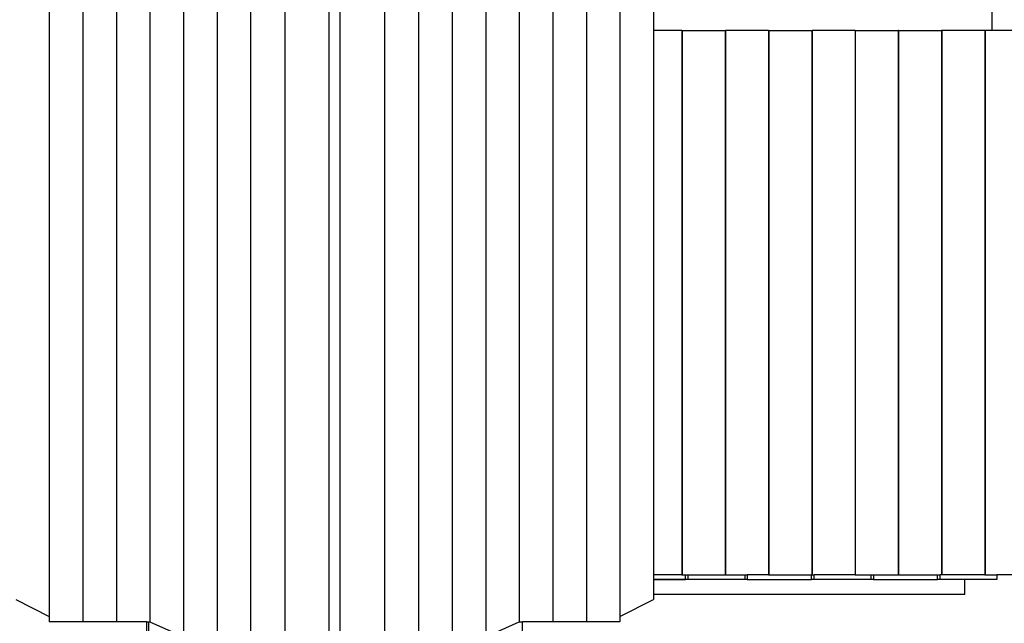
# Model space of a CAD drawing. Extents: x -4968 to 4968, y -5104 to 5104.
# Drawn here: x 215 to 2207, y 1053 to 2274 of the extents above; entities that cross this region are included whole.
import ezdxf

# ---------------------------------------------------------------- set-up
doc = ezdxf.new("R2010")
doc.units = 0
doc.layers.get('0').update_dxf_attribs({"linetype": 'CONTINUOUS'})

# ---------------------------------------------------------------- blocks, each defined once
blk = doc.blocks.new('005374')
for p, q in [((751.5, 3392.6), (751.5, 910.8)), ((841, 3401.7), (841, 901.7)), ((863.7, 901.7), (863.7, 3401.7)), ((953.2, 3392.6), (953.2, 910.8)), ((682.4, 3353.2), (682.4, 950.1)), ((1022.4, 3353.2), (1022.4, 950.1)), ((614.5, 3317), (614.5, 986.3)), ((1090.2, 3317), (1090.2, 986.3)), ((546.6, 3277), (546.6, 1026.3)), ((1158.1, 3277), (1158.1, 1026.3)), ((275.1, 3235.8), (275.1, 1067.5)), ((343, 3246.7), (343, 1056.7)), ((410.9, 3246.7), (410.9, 1056.7)), ((478.7, 3246.7), (478.7, 1056.7)), ((1226, 3246.7), (1226, 1056.7)), ((1293.9, 3246.7), (1293.9, 1056.7)), ((1361.8, 3246.7), (1361.8, 1056.7)), ((1429.6, 3235.8), (1429.6, 1067.5)), ((1497.5, 2331.2), (1497.5, 2251.7)), ((2182.4, 2331.2), (2182.4, 2251.7)), ((1497.5, 2251.7), (1497.5, 1151.7)), ((1555.1, 2251.7), (1497.5, 2251.7)), ((1555.1, 2251.7), (1555.1, 1151.7)), ((1555.1, 2251.7), (1555.7, 2251.7)), ((1555.7, 2251.7), (1555.7, 1151.7)), ((1555.7, 2251.7), (1642.6, 2251.7)), ((1642.6, 2251.7), (1642.6, 1151.7)), ((1642.6, 2251.7), (1643.2, 2251.7)), ((1643.2, 2251.7), (1643.2, 1151.7)), ((1730.2, 2251.7), (1643.2, 2251.7)), ((1730.2, 2251.7), (1730.2, 1151.7)), ((1730.2, 2251.7), (1730.8, 2251.7)), ((1730.8, 2251.7), (1730.8, 1151.7)), ((1730.8, 2251.7), (1817.7, 2251.7)), ((1817.7, 2251.7), (1817.7, 1151.7)), ((1817.7, 2251.7), (1818.3, 2251.7)), ((1818.3, 2251.7), (1818.3, 1151.7)), ((1905.3, 2251.7), (1818.3, 2251.7)), ((1905.3, 2251.7), (1905.3, 1151.7)), ((1905.3, 2251.7), (1905.8, 2251.7)), ((1905.8, 2251.7), (1905.8, 1151.7)), ((1905.8, 2251.7), (1992.8, 2251.7)), ((1992.8, 2251.7), (1992.8, 1151.7)), ((1993.4, 2251.7), (1992.8, 2251.7)), ((1993.4, 2251.7), (1993.4, 1151.7)), ((1993.4, 2251.7), (2080.4, 2251.7)), ((2080.4, 2251.7), (2080.4, 1151.7)), ((2080.9, 2251.7), (2080.4, 2251.7)), ((2080.9, 2251.7), (2080.9, 1151.7)), ((2167.9, 2251.7), (2080.9, 2251.7)), ((2168.5, 2251.7), (2167.9, 2251.7)), ((2167.9, 2251.7), (2167.9, 1151.7)), ((2168.5, 2251.7), (2168.5, 1151.7)), ((2182.4, 2251.7), (2168.5, 2251.7)), ((2222.4, 2251.7), (2182.4, 2251.7)), ((1497.5, 1151.7), (1497.5, 1141.7)), ((1555.1, 1151.7), (1497.5, 1151.7)), ((1497.5, 1141.7), (1562.4, 1141.7)), ((1562.4, 1141.7), (1497.5, 1141.7)), ((1497.5, 1141.7), (1497.5, 1111.7)), ((1497.5, 1141.7), (1497.5, 1141.7)), ((1555.1, 1151.7), (1555.7, 1151.7)), ((1555.7, 1151.7), (1562.4, 1151.7)), ((1562.4, 1141.7), (1562.4, 1151.7)), ((1562.4, 1151.7), (1567.4, 1151.7)), ((1567.4, 1141.7), (1562.4, 1141.7)), ((1567.4, 1141.7), (1567.4, 1151.7)), ((1567.4, 1151.7), (1642.6, 1151.7)), ((1682.4, 1141.7), (1567.4, 1141.7)), ((1642.6, 1151.7), (1643.2, 1151.7)), ((1643.2, 1151.7), (1682.4, 1151.7)), ((1682.4, 1151.7), (1682.4, 1141.7)), ((1682.4, 1151.7), (1687.4, 1151.7)), ((1687.4, 1141.7), (1682.4, 1141.7)), ((1687.4, 1151.7), (1687.4, 1141.7)), ((1730.2, 1151.7), (1687.4, 1151.7)), ((1687.4, 1141.7), (1817.4, 1141.7)), ((1730.2, 1151.7), (1730.8, 1151.7)), ((1730.8, 1151.7), (1817.4, 1151.7)), ((1817.4, 1141.7), (1817.4, 1151.7)), ((1817.4, 1151.7), (1817.7, 1151.7)), ((1822.4, 1141.7), (1817.4, 1141.7)), ((1817.7, 1151.7), (1818.3, 1151.7)), ((1818.3, 1151.7), (1822.4, 1151.7)), ((1822.4, 1141.7), (1822.4, 1151.7)), ((1905.3, 1151.7), (1822.4, 1151.7)), ((1937.4, 1141.7), (1822.4, 1141.7)), ((1905.3, 1151.7), (1905.8, 1151.7)), ((1905.8, 1151.7), (1937.4, 1151.7)), ((1937.4, 1151.7), (1937.4, 1141.7)), ((1937.4, 1151.7), (1942.4, 1151.7)), ((1942.4, 1141.7), (1937.4, 1141.7)), ((1942.4, 1151.7), (1942.4, 1141.7)), ((1942.4, 1151.7), (1992.8, 1151.7)), ((1942.4, 1141.7), (2072.4, 1141.7)), ((1993.4, 1151.7), (1992.8, 1151.7)), ((1993.4, 1151.7), (2072.4, 1151.7)), ((2072.4, 1141.7), (2072.4, 1151.7)), ((2072.4, 1151.7), (2077.4, 1151.7)), ((2077.4, 1141.7), (2072.4, 1141.7)), ((2077.4, 1141.7), (2077.4, 1151.7)), ((2080.4, 1151.7), (2077.4, 1151.7)), ((2127.5, 1141.7), (2077.4, 1141.7)), ((2080.9, 1151.7), (2080.4, 1151.7)), ((2167.9, 1151.7), (2080.9, 1151.7)), ((2127.5, 1111.7), (2127.5, 1141.7)), ((2192.4, 1141.7), (2127.5, 1141.7)), ((2167.9, 1151.7), (2168.5, 1151.7)), ((2168.5, 1151.7), (2192.4, 1151.7)), ((2192.4, 1151.7), (2192.4, 1141.7)), ((2255.4, 1151.7), (2192.4, 1151.7)), ((207.2, 1101.7), (275.1, 1067.5)), ((1429.6, 1067.5), (1497.5, 1101.7)), ((1497.5, 1111.7), (1497.5, 1101.7)), ((2127.5, 1111.7), (1497.5, 1111.7)), ((275.1, 1067.5), (275.1, 1056.7)), ((343, 1056.7), (275.1, 1056.7)), ((410.9, 1056.7), (343, 1056.7)), ((472.6, 1056.7), (410.9, 1056.7)), ((472.9, 843.2), (472.6, 1056.7)), ((472.6, 1056.7), (475.8, 1056.7)), ((475.8, 1056.7), (472.9, 843.2)), ((475.8, 1056.7), (478.7, 1056.7)), ((478.7, 1056.7), (546.6, 1026.3)), ((1158.1, 1026.3), (1226, 1056.7)), ((1226, 1056.7), (1232.2, 1056.7)), ((1232, 832.5), (1232.2, 1056.7)), ((1293.9, 1056.7), (1232.2, 1056.7)), ((1361.8, 1056.7), (1293.9, 1056.7)), ((1429.6, 1056.7), (1361.8, 1056.7)), ((1429.6, 1067.5), (1429.6, 1056.7))]:
    blk.add_line(p, q)

msp = doc.modelspace()

# ---------------------------------------------------------------- block references
at = {"ltscale": 100}
msp.add_blockref('005374', (0, 0), dxfattribs=at)

doc.saveas('drawing.dxf')
